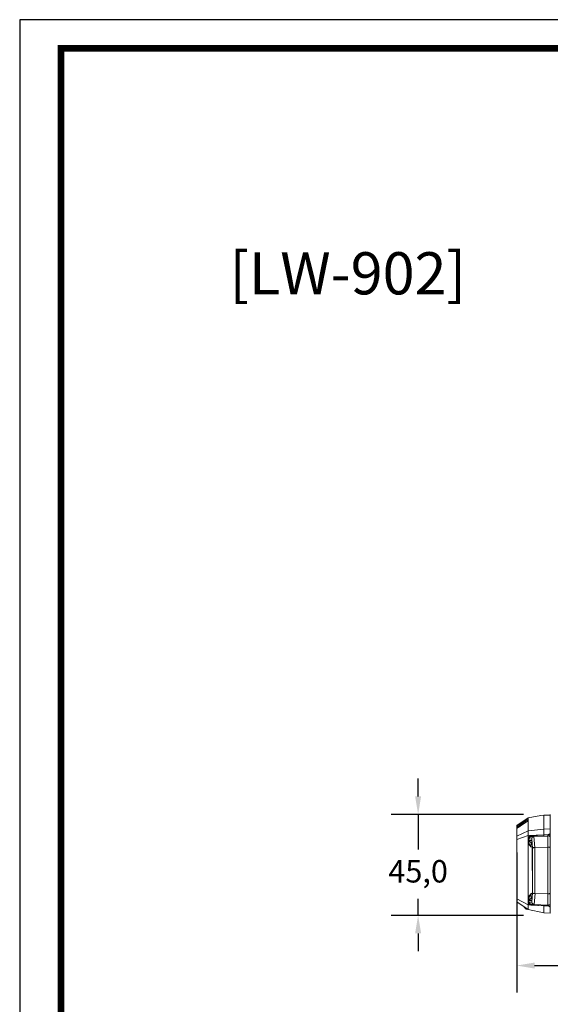
# Model space of a CAD drawing. Units: millimetres. Extents: x 0 to 1561, y 0 to 850.
# Drawn here: x 0 to 236, y 411 to 850 of the extents above; entities that cross this region are included whole.
import ezdxf
from ezdxf.enums import TextEntityAlignment as Align

# ---------------------------------------------------------------- set-up
doc = ezdxf.new("R2010")
doc.units = ezdxf.units.MM
doc.header["$PDSIZE"] = -1
doc.layers.add('_Layer_', color=7, linetype='Continuous')
doc.layers.add('AV_dim', color=10, linetype='Continuous')
doc.layers.add('AV sys', color=7, linetype='Continuous', plot=False)
doc.styles.add('SLDTEXTSTYLE0', font='txt')
doc.styles.get("Standard").update_dxf_attribs({"font": 'malgun.ttf'})
doc.dimstyles.new('ISO-25$0', dxfattribs={"dimtxt": 15, "dimasz": 5, "dimexe": 1.25, "dimexo": 0.625, "dimtad": 1, "dimdec": 1, "dimdsep": 46, "dimtxsty": 'Standard', "dimcen": 0, "dimclrd": 1, "dimclre": 1, "dimclrt": 1, "dimadec": 0, "dimazin": 0, "dimtfac": 1, "dimtdec": 1, "dimtmove": 2, "dimatfit": 3, "dimfxl": 1, "dimtolj": 1, "dimarcsym": 0})

# ---------------------------------------------------------------- blocks, each defined once
blk = doc.blocks.new('도각')
at = {"color": 0}
blk.add_lwpolyline([(83409, 62000), (2709, 62000), (2709, 5100), (83409, 5100)], close=True, dxfattribs=at)
at = {"color": 0, "const_width": 204}
blk.add_lwpolyline([(3938, 61146), (82180, 61146), (82180, 5954), (3938, 5954)], close=True, dxfattribs=at)
blk = doc.blocks.new('*D6')
at = {"layer": 'AV_dim', "color": 0, "lineweight": -2, "transparency": 16777216}
for p, q in [((221.2, 479.09), (221.2, 416.73)), ((491.2, 479.09), (491.2, 416.73)), ((229.2, 428.73), (483.2, 428.73))]:
    blk.add_line(p, q, dxfattribs=at)
at = {"layer": 'AV_dim', "color": 0, "transparency": 16777216}
for points in [[(229.2, 430.07), (229.2, 427.4), (221.2, 428.73)], [(483.2, 430.07), (483.2, 427.4), (491.2, 428.73)]]:
    blk.add_solid(points, dxfattribs=at)
at = {"layer": 'Defpoints', "color": 0, "transparency": 16777216}
for p in [(221.2, 491.09), (491.2, 491.09), (491.2, 428.73)]:
    blk.add_point(p, dxfattribs=at)
at = {"layer": 'AV_dim', "color": 0, "transparency": 16777216, "insert": (356.2, 439.69), "char_height": 10, "attachment_point": 5, "style": 'SLDTEXTSTYLE0'}
blk.add_mtext('270,0', dxfattribs=at)
blk = doc.blocks.new('*D7')
at = {"layer": 'AV_dim', "color": 0, "lineweight": -2, "transparency": 16777216}
for p, q in [((177.34, 504.03), (177.34, 512.03)), ((224.17, 496.03), (165.34, 496.03)), ((177.34, 496.03), (177.34, 480.37)), ((177.34, 451.07), (177.34, 458.47)), ((224.17, 451.07), (165.34, 451.07)), ((177.34, 443.07), (177.34, 435.07))]:
    blk.add_line(p, q, dxfattribs=at)
at = {"layer": 'AV_dim', "color": 0, "transparency": 16777216}
for points in [[(176, 504.03), (178.67, 504.03), (177.34, 496.03)], [(176, 443.07), (178.67, 443.07), (177.34, 451.07)]]:
    blk.add_solid(points, dxfattribs=at)
at = {"layer": 'Defpoints', "color": 0, "transparency": 16777216}
for p in [(236.17, 496.03), (177.34, 451.07), (236.17, 451.07)]:
    blk.add_point(p, dxfattribs=at)
at = {"layer": 'AV_dim', "color": 0, "transparency": 16777216, "insert": (177.34, 469.42), "char_height": 10, "attachment_point": 5, "style": 'SLDTEXTSTYLE0'}
blk.add_mtext('45,0', dxfattribs=at)
blk = doc.blocks.new('LW902_f')
at = {"layer": 'AV sys', "lineweight": 9}
for p, q in [((285.87, 494.56), (291.62, 495.5)), ((292.82, 495.63), (291.62, 495.5)), ((292.82, 495.63), (295.76, 495.77)), ((292.82, 489.48), (292.82, 495.63)), ((295.76, 452.06), (295.76, 496.03)), ((280.79, 491.09), (285.87, 494.56)), ((280.79, 457.14), (280.79, 491.09)), ((281.33, 491.09), (285.87, 494.3)), ((284, 492.42), (281.59, 490.69)), ((285.87, 493.23), (282.8, 491.09)), ((284.67, 492.42), (284.67, 493.36)), ((285.34, 492.96), (285.34, 493.63)), ((285.87, 493.63), (285.6, 493.49)), ((285.87, 494.56), (285.87, 453.66)), ((280.79, 490.82), (280.93, 490.69)), ((280.93, 490.82), (280.79, 490.82)), ((280.93, 490.69), (280.79, 490.69)), ((285.87, 488.68), (280.79, 486.41)), ((280.79, 484.81), (285.87, 486.68)), ((280.93, 490.69), (281.33, 490.55)), ((281.33, 490.02), (281.33, 490.55)), ((282.26, 490.69), (281.59, 490.69)), ((292.82, 489.48), (285.87, 488.68)), ((285.87, 486.68), (292.82, 486.94)), ((287.34, 486.54), (292.82, 486.81)), ((292.82, 489.48), (295.76, 489.62)), ((292.82, 486.81), (292.82, 489.48)), ((292.82, 486.81), (294.69, 486.94)), ((292.82, 486.94), (294.69, 486.94)), ((286.01, 485.07), (286.01, 483.87)), ((287.48, 485.21), (286.27, 485.07)), ((286.27, 485.07), (286.27, 483.87)), ((286.54, 484.4), (287.34, 484.4)), ((287.34, 486.14), (288.41, 486.14)), ((287.88, 480.93), (287.48, 485.21)), ((287.48, 484), (287.48, 484.14)), ((287.48, 483.87), (287.48, 484)), ((287.48, 483.87), (287.74, 481.2)), ((287.48, 483.87), (287.48, 483.74)), ((287.74, 481.2), (287.48, 483.74)), ((288.41, 486.14), (288.14, 486.14)), ((288.41, 486.14), (294.69, 486.41)), ((288.41, 486.14), (288.81, 481.33)), ((294.69, 486.41), (294.69, 455.67)), ((287.74, 481.46), (287.07, 481.6)), ((287.74, 481.2), (287.74, 481.06)), ((287.74, 481.06), (287.74, 481.2)), ((287.74, 481.06), (287.74, 480.93)), ((287.74, 480.8), (287.74, 481.06)), ((287.88, 462.35), (287.74, 479.86)), ((287.88, 480.93), (287.88, 461.15)), ((288.81, 481.33), (294.69, 481.46)), ((288.81, 481.33), (288.81, 460.75)), ((287.07, 460.75), (287.74, 460.75)), ((287.61, 457), (287.88, 461.15)), ((287.74, 460.88), (287.61, 458.34)), ((287.88, 461.15), (287.74, 461.01)), ((287.74, 461.01), (287.88, 461.01)), ((287.74, 460.88), (287.74, 461.01)), ((287.74, 461.01), (287.74, 460.88)), ((288.95, 460.75), (288.55, 455.93)), ((288.81, 460.75), (288.95, 460.75)), ((288.95, 460.75), (294.69, 460.61)), ((285.87, 455.8), (280.79, 458.47)), ((280.79, 457.14), (285.87, 453.66)), ((286.01, 458.47), (286.01, 457)), ((286.27, 458.34), (286.27, 457)), ((286.27, 457), (287.61, 457)), ((287.48, 457.67), (286.54, 457.67)), ((288.55, 455.93), (287.34, 456.07)), ((287.48, 458.61), (287.61, 458.61)), ((287.48, 458.07), (287.48, 457.67)), ((287.61, 458.07), (287.48, 458.07)), ((287.61, 458.34), (287.61, 458.07)), ((287.61, 458.21), (287.61, 458.07)), ((287.61, 457.94), (287.61, 458.07)), ((284.67, 454.2), (284.67, 454.46)), ((285.34, 453.8), (285.34, 453.93)), ((285.34, 453.8), (285.47, 453.8)), ((292.82, 455.27), (285.87, 455.8)), ((285.87, 453.66), (292.82, 452.19)), ((292.82, 455.4), (287.34, 455.67)), ((288.55, 455.93), (294.69, 455.67)), ((292.82, 452.19), (292.82, 455.4)), ((294.69, 455.27), (292.82, 455.4)), ((292.82, 455.27), (294.69, 455.27)), ((292.82, 452.19), (295.76, 452.06))]:
    blk.add_line(p, q, dxfattribs=at)
for points in [[(285.74, 493.23), (282.66, 491.09), (282.53, 490.82), (282.26, 490.69), (282, 490.55), (281.73, 490.29), (281.46, 490.15), (281.19, 490.02)], [(281.19, 490.02), (280.93, 489.75), (280.79, 489.75)], [(292.82, 486.41), (292.82, 486.41), (292.82, 486.54), (292.82, 486.68), (292.82, 486.81)], [(294.69, 486.41), (294.69, 486.54), (294.69, 486.68), (294.69, 486.94)], [(295.76, 486.94), (295.76, 486.94), (295.63, 486.94), (295.5, 486.94), (295.36, 486.94), (295.09, 486.94), (294.96, 486.94), (294.69, 486.94)], [(286.01, 485.07), (286.14, 485.07), (286.27, 485.07)], [(286.01, 483.87), (286.14, 483.87), (286.27, 483.87)], [(287.34, 486.14), (287.34, 486.14), (287.34, 486.28), (287.34, 486.54)], [(287.34, 484.4), (287.48, 484.4), (287.48, 484.27), (287.48, 484.14)], [(287.48, 484), (287.48, 484), (287.48, 483.87), (287.48, 483.74)], [(287.74, 480.93), (287.74, 480.8), (287.74, 480.53), (287.74, 480.39), (287.74, 480.26), (287.74, 479.99), (287.74, 479.86)], [(287.74, 480.8), (287.74, 480.53), (287.74, 479.86)], [(287.74, 479.86), (287.88, 462.22), (287.88, 462.08), (287.88, 461.82), (287.88, 461.68), (287.88, 461.55), (287.88, 461.41), (287.88, 461.15)], [(287.74, 461.01), (287.61, 458.34), (287.61, 458.21)], [(287.88, 462.35), (287.88, 462.08), (287.88, 461.28)], [(286.27, 458.34), (286.27, 458.34), (286.14, 458.34), (286.01, 458.47)], [(286.27, 457), (286.27, 457), (286.14, 457), (286.01, 457)], [(287.34, 456.07), (287.34, 456.07), (287.34, 455.93), (287.34, 455.8), (287.34, 455.67)], [(292.82, 455.4), (292.82, 455.53), (292.82, 455.67), (292.82, 455.8)], [(294.69, 455.27), (294.69, 455.4), (294.69, 455.53), (294.69, 455.67)], [(294.69, 455.27), (294.96, 455.27), (295.09, 455.27), (295.36, 455.27), (295.5, 455.27), (295.63, 455.27), (295.76, 455.27)], [(295.76, 454.6), (295.76, 454.46), (295.76, 454.2)]]:
    blk.add_lwpolyline(points, dxfattribs=at)
for points in [[(281.33, 491.09), (281.19, 490.95), (281.06, 490.95), (280.93, 490.82)], [(281.06, 489.88), (281.59, 490.29), (282.26, 490.69), (282.8, 491.09)], [(284.67, 493.36), (284.4, 493.09), (284.27, 492.96), (284.13, 492.69)], [(285.34, 493.63), (285.07, 493.63), (284.8, 493.63), (284.67, 493.36)], [(285.74, 493.23), (285.74, 493.49), (285.6, 493.63), (285.34, 493.63)], [(280.79, 489.75), (280.93, 489.75), (280.93, 489.88), (281.06, 489.88)], [(281.59, 490.69), (281.46, 490.69), (281.33, 490.55), (281.33, 490.55)], [(287.34, 484.4), (287.34, 484.27), (287.48, 484.14), (287.48, 484)], [(287.74, 461.01), (287.88, 461.15), (287.88, 461.15), (287.88, 461.28)], [(288.55, 455.93), (288.41, 455.93), (288.28, 456.07), (288.28, 456.07)], [(284.13, 454.73), (284.27, 454.46), (284.4, 454.33), (284.67, 454.2)], [(284.67, 454.2), (284.8, 453.93), (285.07, 453.8), (285.34, 453.8)], [(295.76, 454.6), (295.63, 454.73), (295.63, 454.73), (295.63, 454.87)]]:
    blk.add_open_spline(points, degree=3, dxfattribs=at)
for points, knots in [([(281.59, 490.69), (281.46, 490.69), (281.46, 490.82), (281.46, 490.82), (281.46, 490.82), (281.33, 490.95), (281.33, 490.95), (281.33, 490.95), (281.33, 491.09), (281.33, 491.09)], [0, 0, 0, 0, 1, 1, 1, 2, 2, 2, 3, 3, 3, 3]), ([(284.13, 492.69), (284, 492.56), (284, 492.42), (284, 492.29), (283.87, 492.16), (283.87, 492.02), (283.87, 491.89)], [0, 0, 0, 0, 1, 1, 1, 2, 2, 2, 2]), ([(295.63, 487.48), (295.5, 487.35), (295.36, 487.21), (295.23, 487.21), (295.23, 487.08), (295.09, 487.08), (294.96, 487.08), (294.96, 486.94), (294.83, 486.94), (294.69, 486.94)], [0, 0, 0, 0, 1, 1, 1, 2, 2, 2, 3, 3, 3, 3]), ([(295.76, 488.41), (295.76, 488.41), (295.76, 488.28), (295.76, 488.28), (295.76, 488.01), (295.63, 487.75), (295.63, 487.48)], [0, 0, 0, 0, 1, 1, 1, 2, 2, 2, 2]), ([(287.34, 486.54), (287.21, 486.54), (287.21, 486.41), (287.07, 486.41), (287.07, 486.41), (286.81, 486.41), (286.81, 486.41), (286.81, 486.28), (286.67, 486.28), (286.54, 486.28), (286.54, 486.14), (286.41, 486.14), (286.41, 486.01), (286.27, 485.87), (286.14, 485.74), (286.14, 485.61), (286.01, 485.47), (286.01, 485.47), (286.01, 485.34), (286.01, 485.34), (286.01, 485.07), (286.01, 485.07)], [0, 0, 0, 0, 1, 1, 1, 2, 2, 2, 3, 3, 3, 4, 4, 4, 5, 5, 5, 6, 6, 6, 7, 7, 7, 7]), ([(286.01, 483.87), (286.01, 483.6), (286.01, 483.47), (286.14, 483.2), (286.14, 482.93), (286.27, 482.8), (286.27, 482.67), (286.54, 482.27), (286.81, 481.86), (287.07, 481.6)], [0, 0, 0, 0, 1, 1, 1, 2, 2, 2, 3, 3, 3, 3]), ([(287.34, 486.14), (287.21, 486.14), (287.07, 486.01), (286.94, 486.01), (286.81, 486.01), (286.67, 485.87), (286.67, 485.74), (286.54, 485.74), (286.41, 485.61), (286.41, 485.47), (286.41, 485.34), (286.27, 485.21), (286.27, 485.07)], [0, 0, 0, 0, 1, 1, 1, 2, 2, 2, 3, 3, 3, 4, 4, 4, 4]), ([(286.27, 483.87), (286.41, 483.87), (286.41, 484), (286.41, 484.14), (286.41, 484.14), (286.41, 484.27), (286.41, 484.27), (286.41, 484.27), (286.41, 484.4), (286.41, 484.4), (286.41, 484.4), (286.54, 484.4), (286.54, 484.4)], [0, 0, 0, 0, 1, 1, 1, 2, 2, 2, 3, 3, 3, 4, 4, 4, 4]), ([(286.27, 483.87), (286.27, 483.47), (286.41, 483.07), (286.54, 482.67), (286.67, 482.27), (286.94, 481.86), (287.07, 481.6)], [0, 0, 0, 0, 1, 1, 1, 2, 2, 2, 2]), ([(287.48, 483.47), (287.34, 483.47), (287.21, 483.47), (287.07, 483.6), (286.94, 483.6), (286.81, 483.74), (286.81, 483.74), (286.67, 483.87), (286.67, 484), (286.54, 484.14), (286.54, 484.14), (286.54, 484.4), (286.54, 484.4)], [0, 0, 0, 0, 1, 1, 1, 2, 2, 2, 3, 3, 3, 4, 4, 4, 4]), ([(287.07, 481.6), (287.07, 481.6), (287.07, 482), (287.07, 482), (287.07, 482), (287.07, 482.27), (287.07, 482.27), (287.07, 482.27), (287.07, 482.67), (287.07, 482.67), (287.21, 482.8), (287.21, 482.8), (287.21, 482.93), (287.21, 482.93), (287.21, 483.2), (287.21, 483.2), (287.21, 483.2), (287.21, 483.34), (287.34, 483.34), (287.34, 483.34), (287.34, 483.47), (287.48, 483.47)], [0, 0, 0, 0, 1, 1, 1, 2, 2, 2, 3, 3, 3, 4, 4, 4, 5, 5, 5, 6, 6, 6, 7, 7, 7, 7]), ([(288.14, 486.14), (288.01, 486.01), (287.74, 485.87), (287.61, 485.74), (287.61, 485.61), (287.48, 485.34), (287.48, 485.21)], [0, 0, 0, 0, 1, 1, 1, 2, 2, 2, 2]), ([(295.76, 485.47), (295.76, 485.74), (295.63, 486.01), (295.5, 486.14), (295.36, 486.41), (294.96, 486.54), (294.69, 486.41)], [0, 0, 0, 0, 1, 1, 1, 2, 2, 2, 2]), ([(288.81, 481.33), (288.81, 481.33), (288.41, 481.33), (288.41, 481.33), (288.41, 481.33), (288.28, 481.33), (288.14, 481.2), (288.14, 481.2), (288.01, 481.2), (288.01, 481.06), (287.88, 481.06), (287.88, 481.06), (287.88, 480.93)], [0, 0, 0, 0, 1, 1, 1, 2, 2, 2, 3, 3, 3, 4, 4, 4, 4]), ([(295.76, 481.06), (295.76, 481.2), (295.63, 481.33), (295.5, 481.33), (295.5, 481.46), (295.36, 481.46), (295.36, 481.46), (295.36, 481.46), (295.23, 481.46), (295.23, 481.46), (295.23, 481.46), (294.69, 481.46), (294.69, 481.46)], [0, 0, 0, 0, 1, 1, 1, 2, 2, 2, 3, 3, 3, 4, 4, 4, 4]), ([(286.01, 458.47), (286.01, 458.61), (286.01, 458.88), (286.14, 459.01), (286.14, 459.28), (286.27, 459.41), (286.27, 459.68), (286.41, 459.81), (286.54, 460.08), (286.67, 460.21), (286.81, 460.35), (286.94, 460.48), (287.07, 460.75)], [0, 0, 0, 0, 1, 1, 1, 2, 2, 2, 3, 3, 3, 4, 4, 4, 4]), ([(287.07, 460.75), (286.94, 460.48), (286.94, 460.35), (286.81, 460.08), (286.67, 459.94), (286.67, 459.81), (286.54, 459.54), (286.54, 459.41), (286.41, 459.14), (286.41, 459.01), (286.41, 458.74), (286.27, 458.61), (286.27, 458.34)], [0, 0, 0, 0, 1, 1, 1, 2, 2, 2, 3, 3, 3, 4, 4, 4, 4]), ([(287.48, 458.61), (287.34, 458.61), (287.34, 458.74), (287.34, 458.74), (287.21, 458.88), (287.21, 458.88), (287.21, 459.01), (287.21, 459.01), (287.21, 459.28), (287.21, 459.28), (287.21, 459.28), (287.21, 459.41), (287.07, 459.54), (287.07, 459.54), (287.07, 459.94), (287.07, 459.94), (287.07, 459.94), (287.07, 460.35), (287.07, 460.35), (287.07, 460.35), (287.07, 460.75), (287.07, 460.75)], [0, 0, 0, 0, 1, 1, 1, 2, 2, 2, 3, 3, 3, 4, 4, 4, 5, 5, 5, 6, 6, 6, 7, 7, 7, 7]), ([(288.81, 460.75), (288.81, 460.75), (288.55, 460.75), (288.55, 460.75), (288.41, 460.88), (288.28, 460.88), (288.14, 460.88), (288.14, 460.88), (288.01, 461.01), (288.01, 461.01), (288.01, 461.01), (287.88, 461.15), (287.88, 461.15)], [0, 0, 0, 0, 1, 1, 1, 2, 2, 2, 3, 3, 3, 4, 4, 4, 4]), ([(295.76, 461.01), (295.76, 460.88), (295.63, 460.75), (295.5, 460.75), (295.5, 460.75), (295.36, 460.75), (295.36, 460.75), (295.36, 460.75), (295.23, 460.61), (295.23, 460.61), (295.23, 460.61), (294.69, 460.61), (294.69, 460.61)], [0, 0, 0, 0, 1, 1, 1, 2, 2, 2, 3, 3, 3, 4, 4, 4, 4]), ([(287.34, 455.67), (287.21, 455.67), (286.94, 455.67), (286.81, 455.8), (286.67, 455.8), (286.54, 455.93), (286.41, 456.07), (286.27, 456.2), (286.14, 456.34), (286.14, 456.47), (286.01, 456.74), (286.01, 456.87), (286.01, 457)], [0, 0, 0, 0, 1, 1, 1, 2, 2, 2, 3, 3, 3, 4, 4, 4, 4]), ([(286.54, 457.67), (286.54, 457.67), (286.41, 457.67), (286.41, 457.67), (286.41, 457.67), (286.41, 457.81), (286.41, 457.81), (286.41, 457.81), (286.41, 458.07), (286.41, 458.07), (286.41, 458.21), (286.41, 458.34), (286.27, 458.34)], [0, 0, 0, 0, 1, 1, 1, 2, 2, 2, 3, 3, 3, 4, 4, 4, 4]), ([(287.34, 456.07), (287.34, 456.07), (286.94, 456.07), (286.94, 456.07), (286.81, 456.2), (286.67, 456.2), (286.67, 456.34), (286.67, 456.34), (286.41, 456.6), (286.41, 456.6), (286.41, 456.74), (286.27, 456.87), (286.27, 457)], [0, 0, 0, 0, 1, 1, 1, 2, 2, 2, 3, 3, 3, 4, 4, 4, 4]), ([(286.54, 457.67), (286.54, 457.67), (286.54, 458.07), (286.54, 458.07), (286.67, 458.21), (286.67, 458.21), (286.81, 458.34), (286.81, 458.47), (286.94, 458.47), (287.07, 458.61), (287.07, 458.61), (287.48, 458.61), (287.48, 458.61)], [0, 0, 0, 0, 1, 1, 1, 2, 2, 2, 3, 3, 3, 4, 4, 4, 4]), ([(287.61, 457.94), (287.48, 457.94), (287.48, 457.94), (287.48, 457.81), (287.48, 457.81), (287.48, 457.67), (287.48, 457.67)], [0, 0, 0, 0, 1, 1, 1, 2, 2, 2, 2]), ([(288.28, 456.07), (288.01, 456.07), (287.88, 456.2), (287.74, 456.47), (287.61, 456.6), (287.61, 456.74), (287.61, 457)], [0, 0, 0, 0, 1, 1, 1, 2, 2, 2, 2]), ([(294.69, 455.67), (294.96, 455.67), (295.23, 455.8), (295.5, 455.93), (295.63, 456.07), (295.76, 456.34), (295.76, 456.6)], [0, 0, 0, 0, 1, 1, 1, 2, 2, 2, 2]), ([(294.69, 455.27), (294.96, 455.27), (295.09, 455.13), (295.23, 455.13), (295.36, 455), (295.5, 455), (295.5, 454.87)], [0, 0, 0, 0, 1, 1, 1, 2, 2, 2, 2])]:
    blk.add_open_spline(points, degree=3, knots=knots, dxfattribs=at)

msp = doc.modelspace()

# ---------------------------------------------------------------- block references
msp.add_blockref('LW902_f', (-59.59, 0))
at = {"layer": '_Layer_', "xscale": 0.01493646924817572, "yscale": 0.01493646924817572, "zscale": 0.01493646924817572}
msp.add_blockref('도각', (-40.46, -76.18), dxfattribs=at)

# ---------------------------------------------------------------- texts
msp.add_text('[LW-902]', height=18.774).set_placement((146, 727.58), align=Align.CENTER)

# ---------------------------------------------------------------- dimensions: what is measured, and where the dimension line sits
at = {"layer": 'AV_dim'}
dim = msp.add_linear_dim(base=(177.34, 451.07), p1=(236.17, 496.03), p2=(236.17, 451.07), angle=90, dimstyle='ISO-25$0', override={"dimtxt": 10, "dimasz": 8, "dimexe": 12, "dimexo": 12, "dimgap": 5, "dimtih": 1, "dimtoh": 1, "dimzin": 0, "dimdsep": 44, "dimtxsty": 'SLDTEXTSTYLE0', "dimcen": 2.5, "dimclrd": 0, "dimclre": 0, "dimclrt": 0, "dimadec": 1, "dimtmove": 0, "dimtolj": 0, "dimtzin": 0}, dxfattribs=at)
dim.commit()
dim.dimension.update_dxf_attribs({"geometry": '*D7', "text_midpoint": (177.34, 469.42), "dimtype": 160})
dim = msp.add_linear_dim(base=(491.2, 428.73), p1=(221.2, 491.09), p2=(491.2, 491.09), dimstyle='ISO-25$0', override={"dimtxt": 10, "dimasz": 8, "dimexe": 12, "dimexo": 12, "dimgap": 5, "dimtih": 1, "dimtoh": 1, "dimzin": 0, "dimdsep": 44, "dimtxsty": 'SLDTEXTSTYLE0', "dimcen": 2.5, "dimclrd": 0, "dimclre": 0, "dimclrt": 0, "dimadec": 1, "dimtmove": 0, "dimtolj": 0, "dimtzin": 0}, dxfattribs=at)
dim.commit()
dim.dimension.update_dxf_attribs({"geometry": '*D6', "text_midpoint": (356.2, 439.69)})

doc.saveas('drawing.dxf')
